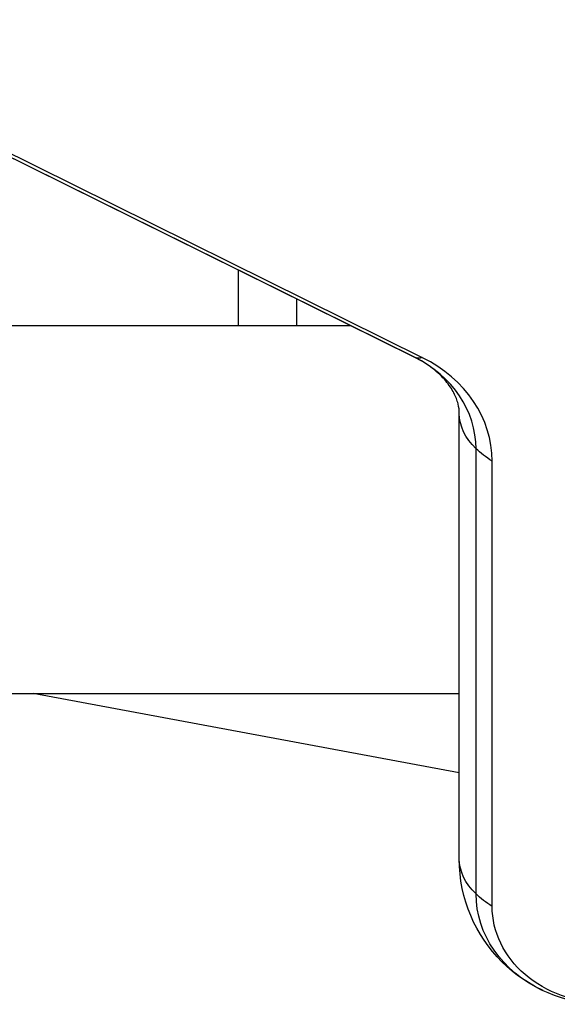
# Model space of a CAD drawing. Units: millimetres. Extents: x -6376 to 5033, y -4929 to 4344.
# Drawn here: x 105 to 161, y -1133 to -1031 of the extents above; entities that cross this region are included whole.
import ezdxf

# ---------------------------------------------------------------- set-up
doc = ezdxf.new("R2010")
doc.units = ezdxf.units.MM
doc.header["$LTSCALE"] = 20
doc.layers.add('2d', color=230, linetype='Continuous')

msp = doc.modelspace()

# ---------------------------------------------------------------- linework, layer by layer
at = {"layer": '2d'}
for p, q in [((146.15, -1066.26), (54.15, -1020.74)), ((146.17, -1066.27), (54.17, -1020.74)), ((147, -1066.33), (55, -1020.8)), ((128, -1063), (128, -1057.28)), ((134, -1060.25), (134, -1063)), ((104, -1063), (139.55, -1063)), ((150.8, -1118.11), (150.8, -1072.12)), ((152.53, -1121.71), (152.53, -1075.73)), ((154.19, -1123), (154.19, -1077.01)), ((104, -1101), (150.8, -1101)), ((150.8, -1109.2), (106.8, -1101))]:
    msp.add_line(p, q, dxfattribs=at)
at = {"layer": '2d', "extrusion": (0, 0, -1)}
msp.add_arc((-165.8, -1118.11), 15, 270, 360, dxfattribs=at)
for centre, major_axis, ratio, start_param, end_param in [((152.8, -1052.82), (6.65, 13.44), 0.257519, 3.135878, 3.141593), ((152.8, -1052.82), (6.65, 13.44), 0.257519, 2.935543, 3.135878), ((165.8, -1072.12), (15, 0), 0.515038, 2.656075, 3.141593), ((165.8, -1072.12), (-15, 0), 0.515038, -0.685853, -0.485518), ((165.8, -1118.11), (15, 0), 0.515038, 2.656075, 3.141593), ((165.8, -1121.71), (13.27, 0), 0.857167, 2.069615, 3.141593), ((165.8, -1118.11), (-15, 0), 0.515038, -0.685853, -0.485518), ((165.8, -1123), (11.61, 0), 0.857167, 1.570796, 3.141593)]:
    msp.add_ellipse(centre, major_axis=major_axis, ratio=ratio, start_param=start_param, end_param=end_param, dxfattribs=at)
at = {"layer": '2d'}
for centre, major_axis, start_param, end_param in [((139.8, -1075.73), (-12.73, 0), 3.141593, 4.18879), ((139.8, -1077.01), (14.39, 0), 0, 1.047198)]:
    msp.add_ellipse(centre, major_axis=major_axis, ratio=0.857167, start_param=start_param, end_param=end_param, dxfattribs=at)
msp.add_open_spline([(150.8, -1072.12), (150.8, -1071.79), (150.76, -1071.45), (150.58, -1070.74), (150.45, -1070.37), (150.03, -1069.57), (149.76, -1069.15), (149.03, -1068.29), (148.58, -1067.85), (147.49, -1067.02), (146.86, -1066.62), (146.15, -1066.26)], degree=3, knots=[0, 0, 0, 0, 0.20944, 0.20944, 0.418879, 0.418879, 0.628319, 0.628319, 0.837758, 0.837758, 1.047198, 1.047198, 1.047198, 1.047198], dxfattribs=at)

doc.saveas('drawing.dxf')
